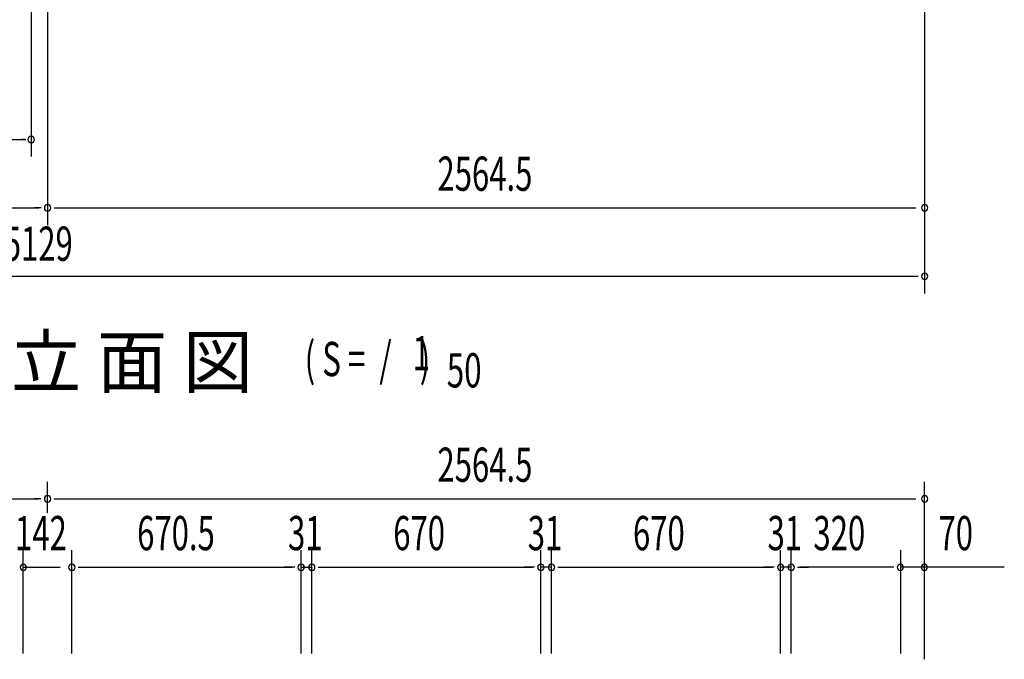
# Model space of a CAD drawing. Extents: x 542 to 20478, y 217 to 14052.
# Drawn here: x 6266 to 9145, y 8589 to 10459 of the extents above; entities that cross this region are included whole.
import ezdxf

# ---------------------------------------------------------------- set-up
doc = ezdxf.new("R2010")
doc.units = 0
doc.header["$LTSCALE"] = 50
doc.header["$MEASUREMENT"] = 0
doc.layers.add('M1', color=4, linetype='CONTINUOUS')
doc.layers.add('SUNPOU', color=4, linetype='CONTINUOUS')
doc.styles.add('00', font='ROMANS', dxfattribs={"width": 0.666667, "bigfont": 'BIGFONT'})
doc.styles.add('01', font='ROMANS', dxfattribs={"height": 3, "bigfont": 'BIGFONT'})

msp = doc.modelspace()

# ---------------------------------------------------------------- linework, layer by layer
at = {"layer": 'SUNPOU'}
for p, q in [((6299.9, 10559), (6299.9, 10059)), ((6347.9, 10559), (6347.9, 9859)), ((8912.4, 10559), (8912.4, 9659)), ((3846.4, 10109), (6283.9, 10109)), ((6281.1, 10109), (6271.4, 10109)), ((3808.4, 9909), (6321.9, 9909)), ((6329.1, 9909), (6309.4, 9909)), ((6367.6, 9909), (6386.4, 9909)), ((6372.9, 9909), (8886.4, 9909)), ((3808.4, 9709), (8893.6, 9709)), ((6347.9, 9017.1), (6347.9, 9108.1)), ((6347.9, 9017.1), (6347.9, 9108.1)), ((8912.4, 8589.1), (8912.4, 9108.1)), ((3808.4, 9058.1), (6321.9, 9058.1)), ((6328.1, 9058.1), (6309.4, 9058.1)), ((6328.1, 9058.1), (6309.4, 9058.1)), ((6367.6, 9058.1), (6386.4, 9058.1)), ((6367.6, 9058.1), (6386.4, 9058.1)), ((6372.9, 9058.1), (8886.4, 9058.1)), ((6276.9, 8605.7), (6276.9, 8908.1)), ((6276.9, 8605.7), (6276.9, 8908.1)), ((6418.9, 8605.7), (6418.9, 8908.1)), ((6418.9, 8605.7), (6418.9, 8908.1)), ((7089.4, 8606.1), (7089.4, 8908.1)), ((7089.4, 8606.1), (7089.4, 8908.1)), ((7120.4, 8606.1), (7120.4, 8908.1)), ((7120.4, 8606.1), (7120.4, 8908.1)), ((7790.4, 8606.1), (7790.4, 8908.1)), ((7790.4, 8606.1), (7790.4, 8908.1)), ((7821.4, 8606.1), (7821.4, 8908.1)), ((7821.4, 8606.1), (7821.4, 8908.1)), ((8491.4, 8606.1), (8491.4, 8908.1)), ((8491.4, 8606.1), (8491.4, 8908.1)), ((8522.4, 8606.1), (8522.4, 8908.1)), ((8522.4, 8606.1), (8522.4, 8908.1)), ((8842.4, 8606.1), (8842.4, 8908.1)), ((6276.9, 8858.1), (6384.4, 8858.1)), ((6437.6, 8858.1), (6456.4, 8858.1)), ((6437.6, 8858.1), (6456.4, 8858.1)), ((6443.9, 8858.1), (6468.9, 8858.1)), ((6443.9, 8858.1), (7064.4, 8858.1)), ((7064.4, 8858.1), (7039.4, 8858.1)), ((7070.6, 8858.1), (7051.9, 8858.1)), ((7070.6, 8858.1), (7051.9, 8858.1)), ((7089.4, 8858.1), (7120.4, 8858.1)), ((7139.1, 8858.1), (7157.9, 8858.1)), ((7139.1, 8858.1), (7157.9, 8858.1)), ((7145.4, 8858.1), (7765.4, 8858.1)), ((7145.4, 8858.1), (7170.4, 8858.1)), ((7765.4, 8858.1), (7740.4, 8858.1)), ((7771.6, 8858.1), (7752.9, 8858.1)), ((7771.6, 8858.1), (7752.9, 8858.1)), ((7821.4, 8858.1), (7790.4, 8858.1)), ((7840.1, 8858.1), (7858.9, 8858.1)), ((7840.1, 8858.1), (7858.9, 8858.1)), ((7846.4, 8858.1), (7871.4, 8858.1)), ((7846.4, 8858.1), (8466.4, 8858.1)), ((8466.4, 8858.1), (8441.4, 8858.1)), ((8472.6, 8858.1), (8453.9, 8858.1)), ((8472.6, 8858.1), (8453.9, 8858.1)), ((8522.4, 8858.1), (8491.4, 8858.1)), ((8541.1, 8858.1), (8559.9, 8858.1)), ((8541.1, 8858.1), (8559.9, 8858.1)), ((8817.4, 8858.1), (8547.4, 8858.1)), ((8547.4, 8858.1), (8572.4, 8858.1)), ((8822.6, 8858.1), (8803.9, 8858.1)), ((8822.6, 8858.1), (8803.9, 8858.1)), ((8912.4, 8858.1), (8842.4, 8858.1)), ((9145.3, 8858.1), (8912.4, 8858.1))]:
    msp.add_line(p, q, dxfattribs=at)
for centre, start, end in [((6299.9, 10109), 0, 180), ((6299.9, 10109), 180, 0), ((6347.9, 9909), 0, 180), ((6347.9, 9909), 180, 0), ((8912.4, 9909), 0, 180), ((8912.4, 9909), 180, 0), ((8912.4, 9709), 0, 180), ((8912.4, 9709), 180, 0), ((6347.9, 9058.1), 0, 180), ((6347.9, 9058.1), 0, 180), ((6347.9, 9058.1), 180, 0), ((6347.9, 9058.1), 180, 0), ((8912.4, 9058.1), 0, 180), ((8912.4, 9058.1), 180, 0), ((6276.9, 8858.1), 0, 180), ((6276.9, 8858.1), 0, 180), ((6418.9, 8858.1), 0, 180), ((6418.9, 8858.1), 0, 180), ((7089.4, 8858.1), 0, 180), ((7089.4, 8858.1), 0, 180), ((7120.4, 8858.1), 0, 180), ((7120.4, 8858.1), 0, 180), ((7790.4, 8858.1), 0, 180), ((7790.4, 8858.1), 0, 180), ((7821.4, 8858.1), 0, 180), ((7821.4, 8858.1), 0, 180), ((8491.4, 8858.1), 0, 180), ((8491.4, 8858.1), 0, 180), ((8522.4, 8858.1), 0, 180), ((8522.4, 8858.1), 0, 180), ((8841.4, 8858.1), 0, 180), ((8841.4, 8858.1), 0, 180), ((8911.4, 8858.1), 0, 180), ((6276.9, 8858.1), 180, 0), ((6276.9, 8858.1), 180, 0), ((6418.9, 8858.1), 180, 0), ((6418.9, 8858.1), 180, 0), ((7089.4, 8858.1), 180, 0), ((7089.4, 8858.1), 180, 0), ((7120.4, 8858.1), 180, 0), ((7120.4, 8858.1), 180, 0), ((7790.4, 8858.1), 180, 0), ((7790.4, 8858.1), 180, 0), ((7821.4, 8858.1), 180, 0), ((7821.4, 8858.1), 180, 0), ((8491.4, 8858.1), 180, 0), ((8491.4, 8858.1), 180, 0), ((8522.4, 8858.1), 180, 0), ((8522.4, 8858.1), 180, 0), ((8841.4, 8858.1), 180, 0), ((8841.4, 8858.1), 180, 0), ((8911.4, 8858.1), 180, 0)]:
    msp.add_arc(centre, 9.38, start, end, dxfattribs=at)

# ---------------------------------------------------------------- texts
at = {"layer": 'M1', "style": '01'}
msp.add_text('正 面 立 面 図', height=150.3, dxfattribs=at).set_placement((5739.3, 9384))
at = {"layer": 'M1', "style": '00', "width": 0.67}
for s, p in [('1', (7415.4, 9434.1)), ('( S =  /    )', (7099.6, 9417)), ('50', (7515.2, 9384))]:
    msp.add_text(s, height=100.2, dxfattribs=at).set_placement(p)
at = {"layer": 'SUNPOU', "style": '00'}
for s, width, p in [('2564.5', 0.666667, (7487.8, 9959)), ('5129', 0.6667, (6219.8, 9754.4)), ('2564.5', 0.666667, (7487.8, 9108.1)), ('142', 0.666667, (6252.7, 8908.1)), ('670.5', 0.666667, (6609.7, 8908.1)), ('31', 0.666667, (7050.9, 8908.1)), ('670', 0.666667, (7358.6, 8908.1)), ('31', 0.666667, (7751.9, 8908.1)), ('670', 0.666667, (8059.6, 8908.1)), ('31', 0.666667, (8452.9, 8908.1)), ('320', 0.666667, (8587.1, 8908.1)), ('70', 0.666667, (8952.9, 8908.1))]:
    msp.add_text(s, height=100, dxfattribs=dict(at, width=width)).set_placement(p)

doc.saveas('drawing.dxf')
